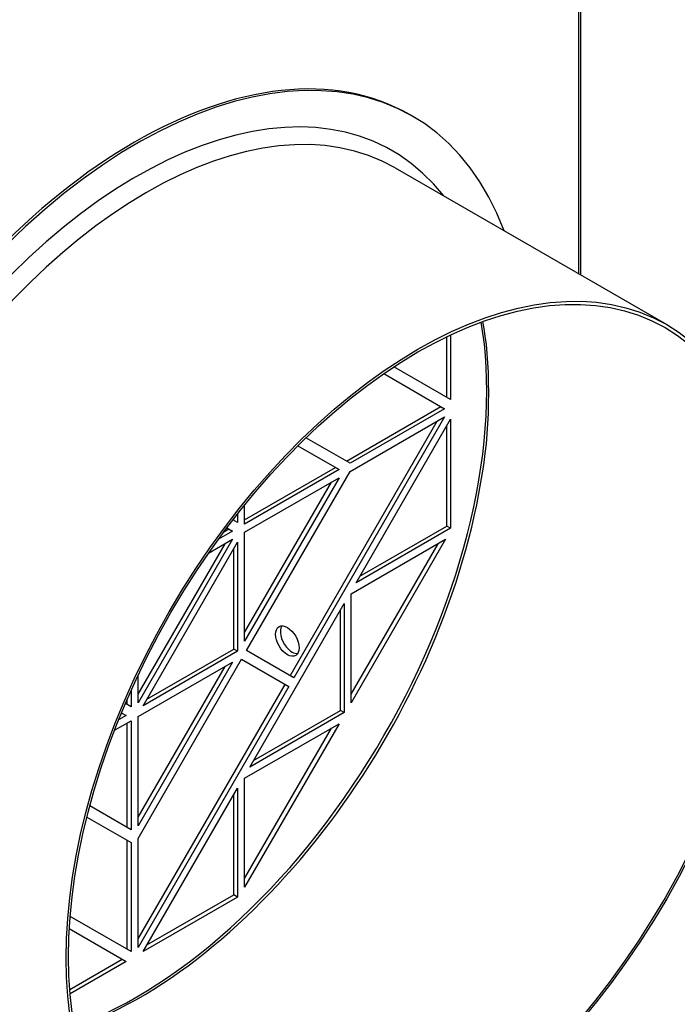
# Model space of a CAD drawing. Units: inches. Extents: x 1 to 296, y 0 to 210.
# Drawn here: x 31 to 33, y 32 to 36 of the extents above; entities that cross this region are included whole.
import ezdxf

# ---------------------------------------------------------------- set-up
doc = ezdxf.new("R2010")
doc.units = ezdxf.units.IN
doc.header["$MEASUREMENT"] = 0
doc.layers.add('Calque 1', color=7, linetype='Continuous')

# ---------------------------------------------------------------- blocks, each defined once
blk = doc.blocks.new('block 11150')
at = {"layer": 'Calque 1', "color": 7, "lineweight": 25}
blk.add_lwpolyline([(32.1889, 34.625), (32.1889, 34.8516)], dxfattribs=at)
blk = doc.blocks.new('block 11151')
at = {"layer": 'Calque 1', "color": 7, "lineweight": 25}
blk.add_lwpolyline([(32.2029, 34.8582), (32.2029, 34.617)], dxfattribs=at)
blk = doc.blocks.new('block 11152')
at = {"layer": 'Calque 1', "color": 7, "lineweight": 25}
blk.add_lwpolyline([(32.2029, 34.617), (31.9914, 34.7393)], dxfattribs=at)
blk = doc.blocks.new('block 11153')
at = {"layer": 'Calque 1', "color": 7, "lineweight": 25}
blk.add_lwpolyline([(31.3683, 34.1382), (31.3897, 34.1258)], dxfattribs=at)
blk = doc.blocks.new('block 11154')
at = {"layer": 'Calque 1', "color": 7, "lineweight": 25}
blk.add_lwpolyline([(31.3573, 34.1233), (31.3755, 34.134)], dxfattribs=at)
blk = doc.blocks.new('block 11155')
at = {"layer": 'Calque 1', "color": 7, "lineweight": 25}
blk.add_lwpolyline([(31.3897, 34.1258), (31.3366, 34.0954)], dxfattribs=at)
blk = doc.blocks.new('block 11156')
at = {"layer": 'Calque 1', "color": 7, "lineweight": 25}
blk.add_lwpolyline([(31.3941, 34.1664), (31.3941, 34.1723)], dxfattribs=at)
blk = doc.blocks.new('block 11157')
at = {"layer": 'Calque 1', "color": 7, "lineweight": 25}
blk.add_lwpolyline([(31.4083, 34.1902), (31.4083, 34.1581)], dxfattribs=at)
blk = doc.blocks.new('block 11158')
at = {"layer": 'Calque 1', "color": 7, "lineweight": 25}
blk.add_lwpolyline([(31.4083, 34.1581), (31.391, 34.1681)], dxfattribs=at)
blk = doc.blocks.new('block 11159')
at = {"layer": 'Calque 1', "color": 7, "lineweight": 25}
blk.add_lwpolyline([(31.6329, 34.4441), (31.7869, 34.3552)], dxfattribs=at)
blk = doc.blocks.new('block 11160')
at = {"layer": 'Calque 1', "color": 7, "lineweight": 25}
blk.add_lwpolyline([(31.4346, 34.1519), (31.4346, 34.2233)], dxfattribs=at)
blk = doc.blocks.new('block 11161')
at = {"layer": 'Calque 1', "color": 7, "lineweight": 25}
blk.add_lwpolyline([(31.4346, 34.1681), (31.7729, 34.3635)], dxfattribs=at)
blk = doc.blocks.new('block 11162')
at = {"layer": 'Calque 1', "color": 7, "lineweight": 25}
blk.add_lwpolyline([(31.7869, 34.3552), (31.4346, 34.1519)], dxfattribs=at)
blk = doc.blocks.new('block 11163')
at = {"layer": 'Calque 1', "color": 7, "lineweight": 25}
blk.add_lwpolyline([(31.9533, 34.7135), (32.1803, 34.5826)], dxfattribs=at)
blk = doc.blocks.new('block 11164')
at = {"layer": 'Calque 1', "color": 7, "lineweight": 25}
blk.add_lwpolyline([(31.8282, 34.379), (31.6634, 34.4741)], dxfattribs=at)
blk = doc.blocks.new('block 11165')
at = {"layer": 'Calque 1', "color": 7, "lineweight": 25}
blk.add_lwpolyline([(31.8141, 34.3872), (32.1664, 34.5905)], dxfattribs=at)
blk = doc.blocks.new('block 11166')
at = {"layer": 'Calque 1', "color": 7, "lineweight": 25}
blk.add_lwpolyline([(32.1803, 34.5826), (31.8282, 34.379)], dxfattribs=at)
blk = doc.blocks.new('block 11167')
at = {"layer": 'Calque 1', "color": 7, "lineweight": 25}
blk.add_lwpolyline([(31.6182, 33.5783), (31.442, 33.68)], dxfattribs=at)
blk = doc.blocks.new('block 11168')
at = {"layer": 'Calque 1', "color": 7, "lineweight": 25}
blk.add_lwpolyline([(31.6041, 33.5863), (32.1522, 34.5357)], dxfattribs=at)
blk = doc.blocks.new('block 11169')
at = {"layer": 'Calque 1', "color": 7, "lineweight": 25}
blk.add_lwpolyline([(32.1803, 34.5519), (31.6182, 33.5783)], dxfattribs=at)
blk = doc.blocks.new('block 11170')
at = {"layer": 'Calque 1', "color": 7, "lineweight": 25}
blk.add_lwpolyline([(31.8282, 34.3487), (32.1803, 34.5519)], dxfattribs=at)
blk = doc.blocks.new('block 11171')
at = {"layer": 'Calque 1', "color": 7, "lineweight": 25}
blk.add_lwpolyline([(31.442, 33.68), (31.8282, 34.3487)], dxfattribs=at)
blk = doc.blocks.new('block 11172')
at = {"layer": 'Calque 1', "color": 7, "lineweight": 25}
blk.add_lwpolyline([(31.0701, 32.5813), (31.3941, 32.7684)], dxfattribs=at)
blk = doc.blocks.new('block 11173')
at = {"layer": 'Calque 1', "color": 7, "lineweight": 25}
blk.add_lwpolyline([(31.4083, 32.7601), (31.056, 32.5569)], dxfattribs=at)
blk = doc.blocks.new('block 11174')
at = {"layer": 'Calque 1', "color": 7, "lineweight": 25}
blk.add_lwpolyline([(31.4083, 32.7601), (31.3941, 32.7684)], dxfattribs=at)
blk = doc.blocks.new('block 11175')
at = {"layer": 'Calque 1', "color": 7, "lineweight": 25}
blk.add_lwpolyline([(31.3941, 32.7684), (31.3941, 33.1425)], dxfattribs=at)
blk = doc.blocks.new('block 11176')
at = {"layer": 'Calque 1', "color": 7, "lineweight": 25}
blk.add_lwpolyline([(31.4083, 33.167), (31.4083, 32.7601)], dxfattribs=at)
blk = doc.blocks.new('block 11177')
at = {"layer": 'Calque 1', "color": 7, "lineweight": 25}
blk.add_lwpolyline([(31.056, 32.5569), (31.4083, 33.167)], dxfattribs=at)
blk = doc.blocks.new('block 11178')
at = {"layer": 'Calque 1', "color": 7, "lineweight": 25}
blk.add_lwpolyline([(31.4346, 32.797), (31.4346, 33.2039)], dxfattribs=at)
blk = doc.blocks.new('block 11179')
at = {"layer": 'Calque 1', "color": 7, "lineweight": 25}
blk.add_lwpolyline([(31.4346, 32.8297), (31.7588, 33.3909)], dxfattribs=at)
blk = doc.blocks.new('block 11180')
at = {"layer": 'Calque 1', "color": 7, "lineweight": 25}
blk.add_lwpolyline([(31.7869, 33.4071), (31.4346, 32.797)], dxfattribs=at)
blk = doc.blocks.new('block 11181')
at = {"layer": 'Calque 1', "color": 7, "lineweight": 25}
blk.add_lwpolyline([(31.4346, 33.2039), (31.7869, 33.4071)], dxfattribs=at)
blk = doc.blocks.new('block 11182')
at = {"layer": 'Calque 1', "color": 7, "lineweight": 25}
blk.add_lwpolyline([(31.0374, 33.5177), (31.3614, 34.0789)], dxfattribs=at)
blk = doc.blocks.new('block 11183')
at = {"layer": 'Calque 1', "color": 7, "lineweight": 25}
blk.add_lwpolyline([(31.3897, 34.0954), (31.0374, 33.4853)], dxfattribs=at)
blk = doc.blocks.new('block 11184')
at = {"layer": 'Calque 1', "color": 7, "lineweight": 25}
blk.add_lwpolyline([(31.3001, 34.0438), (31.3897, 34.0954)], dxfattribs=at)
blk = doc.blocks.new('block 11185')
at = {"layer": 'Calque 1', "color": 7, "lineweight": 25}
blk.add_lwpolyline([(31.0374, 33.4853), (31.0374, 33.5887)], dxfattribs=at)
blk = doc.blocks.new('block 11186')
at = {"layer": 'Calque 1', "color": 7, "lineweight": 25}
blk.add_lwpolyline([(31.4346, 33.7471), (31.7588, 34.3084)], dxfattribs=at)
blk = doc.blocks.new('block 11187')
at = {"layer": 'Calque 1', "color": 7, "lineweight": 25}
blk.add_lwpolyline([(31.7869, 34.3249), (31.4346, 33.7148)], dxfattribs=at)
blk = doc.blocks.new('block 11188')
at = {"layer": 'Calque 1', "color": 7, "lineweight": 25}
blk.add_lwpolyline([(31.4346, 34.1213), (31.7869, 34.3249)], dxfattribs=at)
blk = doc.blocks.new('block 11189')
at = {"layer": 'Calque 1', "color": 7, "lineweight": 25}
blk.add_lwpolyline([(31.4346, 33.7148), (31.4346, 34.1213)], dxfattribs=at)
blk = doc.blocks.new('block 11190')
at = {"layer": 'Calque 1', "color": 7, "lineweight": 25}
blk.add_lwpolyline([(31.4675, 33.2693), (31.7915, 33.4567)], dxfattribs=at)
blk = doc.blocks.new('block 11191')
at = {"layer": 'Calque 1', "color": 7, "lineweight": 25}
blk.add_lwpolyline([(31.8057, 33.4485), (31.4534, 33.2452)], dxfattribs=at)
blk = doc.blocks.new('block 11192')
at = {"layer": 'Calque 1', "color": 7, "lineweight": 25}
blk.add_lwpolyline([(31.8057, 33.4485), (31.7915, 33.4567)], dxfattribs=at)
blk = doc.blocks.new('block 11193')
at = {"layer": 'Calque 1', "color": 7, "lineweight": 25}
blk.add_lwpolyline([(31.7915, 33.4567), (31.7915, 33.8309)], dxfattribs=at)
blk = doc.blocks.new('block 11194')
at = {"layer": 'Calque 1', "color": 7, "lineweight": 25}
blk.add_lwpolyline([(31.8057, 33.8553), (31.8057, 33.4485)], dxfattribs=at)
blk = doc.blocks.new('block 11195')
at = {"layer": 'Calque 1', "color": 7, "lineweight": 25}
blk.add_lwpolyline([(31.4534, 33.2452), (31.8057, 33.8553)], dxfattribs=at)
blk = doc.blocks.new('block 11196')
at = {"layer": 'Calque 1', "color": 7, "lineweight": 25}
blk.add_lwpolyline([(31.0701, 33.4988), (31.3941, 33.6858)], dxfattribs=at)
blk = doc.blocks.new('block 11197')
at = {"layer": 'Calque 1', "color": 7, "lineweight": 25}
blk.add_lwpolyline([(31.4083, 33.6779), (31.056, 33.4743)], dxfattribs=at)
blk = doc.blocks.new('block 11198')
at = {"layer": 'Calque 1', "color": 7, "lineweight": 25}
blk.add_lwpolyline([(31.4083, 33.6779), (31.3941, 33.6858)], dxfattribs=at)
blk = doc.blocks.new('block 11199')
at = {"layer": 'Calque 1', "color": 7, "lineweight": 25}
blk.add_lwpolyline([(31.3941, 33.6858), (31.3941, 34.0603)], dxfattribs=at)
blk = doc.blocks.new('block 11200')
at = {"layer": 'Calque 1', "color": 7, "lineweight": 25}
blk.add_lwpolyline([(31.4083, 34.0844), (31.4083, 33.6779)], dxfattribs=at)
blk = doc.blocks.new('block 11201')
at = {"layer": 'Calque 1', "color": 7, "lineweight": 25}
blk.add_lwpolyline([(31.056, 33.4743), (31.4083, 34.0844)], dxfattribs=at)
blk = doc.blocks.new('block 11202')
at = {"layer": 'Calque 1', "color": 7, "lineweight": 25}
blk.add_lwpolyline([(31.832, 33.5177), (32.156, 34.0789)], dxfattribs=at)
blk = doc.blocks.new('block 11203')
at = {"layer": 'Calque 1', "color": 7, "lineweight": 25}
blk.add_lwpolyline([(32.1843, 34.0954), (31.832, 33.4853)], dxfattribs=at)
blk = doc.blocks.new('block 11204')
at = {"layer": 'Calque 1', "color": 7, "lineweight": 25}
blk.add_lwpolyline([(31.832, 33.8918), (32.1843, 34.0954)], dxfattribs=at)
blk = doc.blocks.new('block 11205')
at = {"layer": 'Calque 1', "color": 7, "lineweight": 25}
blk.add_lwpolyline([(31.832, 33.4853), (31.832, 33.8918)], dxfattribs=at)
blk = doc.blocks.new('block 11206')
at = {"layer": 'Calque 1', "color": 7, "lineweight": 25}
blk.add_lwpolyline([(31.0374, 33.0588), (31.3614, 33.6204)], dxfattribs=at)
blk = doc.blocks.new('block 11207')
at = {"layer": 'Calque 1', "color": 7, "lineweight": 25}
blk.add_lwpolyline([(31.3897, 33.6366), (31.0374, 33.0264)], dxfattribs=at)
blk = doc.blocks.new('block 11208')
at = {"layer": 'Calque 1', "color": 7, "lineweight": 25}
blk.add_lwpolyline([(31.0374, 33.4333), (31.3897, 33.6366)], dxfattribs=at)
blk = doc.blocks.new('block 11209')
at = {"layer": 'Calque 1', "color": 7, "lineweight": 25}
blk.add_lwpolyline([(31.0374, 33.0264), (31.0374, 33.4333)], dxfattribs=at)
blk = doc.blocks.new('block 11210')
at = {"layer": 'Calque 1', "color": 7, "lineweight": 25}
blk.add_lwpolyline([(31.8647, 33.9576), (32.1889, 34.1447)], dxfattribs=at)
blk = doc.blocks.new('block 11211')
at = {"layer": 'Calque 1', "color": 7, "lineweight": 25}
blk.add_lwpolyline([(32.2029, 34.1368), (31.8506, 33.9332)], dxfattribs=at)
blk = doc.blocks.new('block 11212')
at = {"layer": 'Calque 1', "color": 7, "lineweight": 25}
blk.add_lwpolyline([(32.2029, 34.1368), (32.1889, 34.1447)], dxfattribs=at)
blk = doc.blocks.new('block 11213')
at = {"layer": 'Calque 1', "color": 7, "lineweight": 25}
blk.add_lwpolyline([(32.1889, 34.1447), (32.1889, 34.5188)], dxfattribs=at)
blk = doc.blocks.new('block 11214')
at = {"layer": 'Calque 1', "color": 7, "lineweight": 25}
blk.add_lwpolyline([(32.2029, 34.5433), (32.2029, 34.1368)], dxfattribs=at)
blk = doc.blocks.new('block 11215')
at = {"layer": 'Calque 1', "color": 7, "lineweight": 25}
blk.add_lwpolyline([(31.8506, 33.9332), (32.2029, 34.5433)], dxfattribs=at)
blk = doc.blocks.new('block 11216')
at = {"layer": 'Calque 1', "color": 7, "lineweight": 25}
blk.add_lwpolyline([(31.0374, 32.6047), (31.5855, 33.5539)], dxfattribs=at)
blk = doc.blocks.new('block 11217')
at = {"layer": 'Calque 1', "color": 7, "lineweight": 25}
blk.add_lwpolyline([(31.5995, 33.546), (31.0374, 32.572)], dxfattribs=at)
blk = doc.blocks.new('block 11218')
at = {"layer": 'Calque 1', "color": 7, "lineweight": 25}
blk.add_lwpolyline([(31.4234, 33.6476), (31.5995, 33.546)], dxfattribs=at)
blk = doc.blocks.new('block 11219')
at = {"layer": 'Calque 1', "color": 7, "lineweight": 25}
blk.add_lwpolyline([(31.0374, 32.9789), (31.4234, 33.6476)], dxfattribs=at)
blk = doc.blocks.new('block 11220')
at = {"layer": 'Calque 1', "color": 7, "lineweight": 25}
blk.add_lwpolyline([(31.0374, 32.572), (31.0374, 32.9789)], dxfattribs=at)
blk = doc.blocks.new('block 11221')
at = {"layer": 'Calque 1', "color": 7, "lineweight": 25}
blk.add_lwpolyline([(31.0109, 32.5569), (30.7838, 32.6881)], dxfattribs=at)
blk = doc.blocks.new('block 11222')
at = {"layer": 'Calque 1', "color": 7, "lineweight": 25}
blk.add_lwpolyline([(30.9969, 32.5651), (30.9969, 32.9717)], dxfattribs=at)
blk = doc.blocks.new('block 11223')
at = {"layer": 'Calque 1', "color": 7, "lineweight": 25}
blk.add_lwpolyline([(31.0109, 32.9637), (31.0109, 32.5569)], dxfattribs=at)
blk = doc.blocks.new('block 11224')
at = {"layer": 'Calque 1', "color": 7, "lineweight": 25}
blk.add_lwpolyline([(30.8462, 33.0588), (31.0109, 32.9637)], dxfattribs=at)
blk = doc.blocks.new('block 11225')
at = {"layer": 'Calque 1', "color": 7, "lineweight": 25}
blk.add_lwpolyline([(31.0109, 33.4698), (30.9897, 33.4822)], dxfattribs=at)
blk = doc.blocks.new('block 11226')
at = {"layer": 'Calque 1', "color": 7, "lineweight": 25}
blk.add_lwpolyline([(30.9969, 33.4781), (30.9969, 33.4991)], dxfattribs=at)
blk = doc.blocks.new('block 11227')
at = {"layer": 'Calque 1', "color": 7, "lineweight": 25}
blk.add_lwpolyline([(31.0109, 33.5311), (31.0109, 33.4698)], dxfattribs=at)
blk = doc.blocks.new('block 11228')
at = {"layer": 'Calque 1', "color": 7, "lineweight": 25}
blk.add_lwpolyline([(31.0109, 33.0113), (30.8569, 33.1002)], dxfattribs=at)
blk = doc.blocks.new('block 11229')
at = {"layer": 'Calque 1', "color": 7, "lineweight": 25}
blk.add_lwpolyline([(30.9969, 33.0192), (30.9969, 33.4099)], dxfattribs=at)
blk = doc.blocks.new('block 11230')
at = {"layer": 'Calque 1', "color": 7, "lineweight": 25}
blk.add_lwpolyline([(31.0109, 33.4178), (31.0109, 33.0113)], dxfattribs=at)
blk = doc.blocks.new('block 11231')
at = {"layer": 'Calque 1', "color": 7, "lineweight": 25}
blk.add_lwpolyline([(30.949, 33.3823), (31.0109, 33.4178)], dxfattribs=at)
blk = doc.blocks.new('block 11232')
at = {"layer": 'Calque 1', "color": 7, "lineweight": 25}
blk.add_lwpolyline([(30.9732, 33.4429), (30.9781, 33.4457)], dxfattribs=at)
blk = doc.blocks.new('block 11233')
at = {"layer": 'Calque 1', "color": 7, "lineweight": 25}
blk.add_lwpolyline([(30.9923, 33.4378), (30.9645, 33.4216)], dxfattribs=at)
blk = doc.blocks.new('block 11234')
at = {"layer": 'Calque 1', "color": 7, "lineweight": 25}
blk.add_lwpolyline([(30.975, 33.4474), (30.9923, 33.4378)], dxfattribs=at)
blk = doc.blocks.new('block 11235')
at = {"layer": 'Calque 1', "color": 7, "lineweight": 25}
blk.add_lwpolyline([(30.7821, 32.4149), (30.9781, 32.5283)], dxfattribs=at)
blk = doc.blocks.new('block 11236')
at = {"layer": 'Calque 1', "color": 7, "lineweight": 25}
blk.add_lwpolyline([(30.9923, 32.52), (30.7833, 32.3994)], dxfattribs=at)
blk = doc.blocks.new('block 11237')
at = {"layer": 'Calque 1', "color": 7, "lineweight": 25}
blk.add_lwpolyline([(30.7806, 32.6423), (30.9923, 32.52)], dxfattribs=at)
blk = doc.blocks.new('block 11291')
at = {"layer": 'Calque 1', "color": 7, "lineweight": 25}
blk.add_lwpolyline([(32.6817, 35.0852), (32.6817, 36.7599)], dxfattribs=at)
blk = doc.blocks.new('block 11299')
at = {"layer": 'Calque 1', "color": 7, "lineweight": 25}
blk.add_lwpolyline([(32.6883, 35.0814), (32.6883, 36.7685)], dxfattribs=at)
blk = doc.blocks.new('block 11307')
at = {"layer": 'Calque 1', "color": 7, "lineweight": 25}
blk.add_open_spline([(30.8002, 32.2709), (31.5075, 32.5255), (32.1891, 33.456), (32.3224, 34.35), (32.3526, 34.5144), (32.3526, 34.7783), (32.3224, 34.9078)], degree=3, knots=[0, 0, 0, 0, 1, 1, 1, 2, 2, 2, 2], dxfattribs=at)
blk = doc.blocks.new('block 11308')
at = {"layer": 'Calque 1', "color": 7, "lineweight": 25}
blk.add_lwpolyline([(30.7992, 32.2764), (30.8378, 32.2916), (30.8763, 32.3078), (30.9153, 32.3257), (30.9544, 32.345), (30.9935, 32.3657), (31.0328, 32.3877), (31.0719, 32.4111), (31.1111, 32.4359), (31.1502, 32.4621), (31.1893, 32.4893), (31.2283, 32.5183), (31.267, 32.5483), (31.3056, 32.5793), (31.3438, 32.612), (31.3819, 32.6454), (31.4196, 32.6802), (31.457, 32.716), (31.4941, 32.7529), (31.5307, 32.7908), (31.5669, 32.8301), (31.6026, 32.8697), (31.6377, 32.9107), (31.6723, 32.9524), (31.7064, 32.9951), (31.7399, 33.0388), (31.7726, 33.0829), (31.8048, 33.1281), (31.8361, 33.1735), (31.8668, 33.22), (31.8968, 33.2669), (31.9259, 33.3144), (31.9541, 33.3627), (31.9817, 33.4112), (32.0084, 33.4602), (32.0341, 33.5094), (32.0589, 33.5594), (32.0826, 33.6093), (32.1056, 33.6596), (32.1276, 33.7103), (32.1484, 33.7609), (32.1684, 33.8119), (32.1874, 33.8626), (32.2051, 33.9135), (32.222, 33.9645), (32.2377, 34.0152), (32.2521, 34.0658), (32.2656, 34.1165), (32.278, 34.1668), (32.2892, 34.2167), (32.2992, 34.2667), (32.3081, 34.3159), (32.3159, 34.3649), (32.3224, 34.4134), (32.3279, 34.4617), (32.3321, 34.5092), (32.3352, 34.5561), (32.3371, 34.6026), (32.3378, 34.648), (32.3372, 34.6932), (32.3355, 34.7373), (32.3328, 34.7807), (32.3288, 34.8234), (32.3236, 34.8651), (32.3173, 34.9061)], dxfattribs=at)
blk = doc.blocks.new('block 11309')
at = {"layer": 'Calque 1', "color": 7, "lineweight": 25}
blk.add_open_spline([(32.0516, 35.6792), (31.4841, 36.0068), (30.5642, 35.4755), (29.9966, 34.4927), (29.4292, 33.5101), (29.4292, 32.4477), (29.9966, 32.12), (29.9966, 32.12), (29.9966, 32.12), (29.9966, 32.12)], degree=3, knots=[0, 0, 0, 0, 1, 1, 1, 2, 2, 2, 3, 3, 3, 3], dxfattribs=at)
blk = doc.blocks.new('block 11310')
at = {"layer": 'Calque 1', "color": 7, "lineweight": 25}
blk.add_open_spline([(32.4022, 35.2468), (32.1335, 35.9648), (31.3027, 35.9413), (30.5465, 35.1948), (29.7903, 34.4479), (29.3951, 33.2604), (29.6638, 32.5424), (29.7736, 32.172), (30.171, 31.9426), (30.5465, 32.0325)], degree=3, knots=[0, 0, 0, 0, 1, 1, 1, 2, 2, 2, 3, 3, 3, 3], dxfattribs=at)
blk = doc.blocks.new('block 11312')
at = {"layer": 'Calque 1', "color": 7, "lineweight": 25}
blk.add_lwpolyline([(32.0604, 35.674), (32.0516, 35.6792)], dxfattribs=at)
blk = doc.blocks.new('block 11313')
at = {"layer": 'Calque 1', "color": 7, "lineweight": 25}
blk.add_open_spline([(31.1594, 31.6932), (31.6682, 31.3993), (32.4935, 31.8758), (33.0025, 32.7574), (33.5115, 33.639), (33.5115, 34.5919), (33.0025, 34.8857), (32.4935, 35.1796), (31.6682, 34.7032), (31.1594, 33.8216), (30.6503, 32.94), (30.6503, 31.987), (31.1594, 31.6932), (31.1594, 31.6932), (31.1594, 31.6932), (31.1594, 31.6932)], degree=3, knots=[0, 0, 0, 0, 1, 1, 1, 2, 2, 2, 3, 3, 3, 4, 4, 4, 5, 5, 5, 5], dxfattribs=at)
blk = doc.blocks.new('block 11314')
at = {"layer": 'Calque 1', "color": 7, "lineweight": 25}
blk.add_open_spline([(31.153, 31.6825), (31.6654, 31.3866), (32.4962, 31.8661), (33.0087, 32.7539), (33.5211, 33.6414), (33.5211, 34.6005), (33.0087, 34.8964), (32.4962, 35.1924), (31.6654, 34.7128), (31.153, 33.825), (30.6407, 32.9375), (30.6407, 31.9784), (31.153, 31.6825), (31.153, 31.6825), (31.153, 31.6825), (31.153, 31.6825)], degree=3, knots=[0, 0, 0, 0, 1, 1, 1, 2, 2, 2, 3, 3, 3, 4, 4, 4, 5, 5, 5, 5], dxfattribs=at)
blk = doc.blocks.new('block 11315')
at = {"layer": 'Calque 1', "color": 7, "lineweight": 25}
blk.add_lwpolyline([(31.996, 35.4811), (33.0087, 34.8964)], dxfattribs=at)
blk = doc.blocks.new('block 11317')
at = {"layer": 'Calque 1', "color": 7, "lineweight": 25}
blk.add_open_spline([(31.996, 35.4811), (31.4835, 35.777), (30.6528, 35.2974), (30.1403, 34.41), (29.628, 33.5222), (29.628, 32.5631), (30.1403, 32.2671), (30.1403, 32.2671), (30.1403, 32.2671), (30.1403, 32.2671)], degree=3, knots=[0, 0, 0, 0, 1, 1, 1, 2, 2, 2, 3, 3, 3, 3], dxfattribs=at)
blk = doc.blocks.new('block 11318')
at = {"layer": 'Calque 1', "color": 7, "lineweight": 25}
blk.add_open_spline([(32.1772, 35.3767), (31.7843, 35.8793), (30.9535, 35.6237), (30.3215, 34.8051), (29.6897, 33.9866), (29.4959, 32.9152), (29.8886, 32.4125), (29.9706, 32.2885), (30.1732, 32.1714), (30.3215, 32.1624)], degree=3, knots=[0, 0, 0, 0, 1, 1, 1, 2, 2, 2, 3, 3, 3, 3], dxfattribs=at)
blk = doc.blocks.new('block 11319')
at = {"layer": 'Calque 1', "color": 7, "lineweight": 25}
blk.add_open_spline([(30.8002, 32.2709), (31.5075, 32.5255), (32.1891, 33.456), (32.3224, 34.35), (32.3526, 34.5144), (32.3526, 34.7783), (32.3224, 34.9078)], degree=3, knots=[0, 0, 0, 0, 1, 1, 1, 2, 2, 2, 2], dxfattribs=at)
blk = doc.blocks.new('block 11320')
at = {"layer": 'Calque 1', "color": 7, "lineweight": 25}
blk.add_lwpolyline([(30.7992, 32.2764), (30.8378, 32.2916), (30.8763, 32.3078), (30.9153, 32.3257), (30.9544, 32.345), (30.9935, 32.3657), (31.0328, 32.3877), (31.0719, 32.4111), (31.1111, 32.4359), (31.1502, 32.4621), (31.1893, 32.4893), (31.2283, 32.5183), (31.267, 32.5483), (31.3056, 32.5793), (31.3438, 32.612), (31.3819, 32.6454), (31.4196, 32.6802), (31.457, 32.716), (31.4941, 32.7529), (31.5307, 32.7908), (31.5669, 32.8301), (31.6026, 32.8697), (31.6377, 32.9107), (31.6723, 32.9524), (31.7064, 32.9951), (31.7399, 33.0388), (31.7726, 33.0829), (31.8048, 33.1281), (31.8361, 33.1735), (31.8668, 33.22), (31.8968, 33.2669), (31.9259, 33.3144), (31.9541, 33.3627), (31.9817, 33.4112), (32.0084, 33.4602), (32.0341, 33.5094), (32.0589, 33.5594), (32.0826, 33.6093), (32.1056, 33.6596), (32.1276, 33.7103), (32.1484, 33.7609), (32.1684, 33.8119), (32.1874, 33.8626), (32.2051, 33.9135), (32.222, 33.9645), (32.2377, 34.0152), (32.2521, 34.0658), (32.2656, 34.1165), (32.278, 34.1668), (32.2892, 34.2167), (32.2992, 34.2667), (32.3081, 34.3159), (32.3159, 34.3649), (32.3224, 34.4134), (32.3279, 34.4617), (32.3321, 34.5092), (32.3352, 34.5561), (32.3371, 34.6026), (32.3378, 34.648), (32.3372, 34.6932), (32.3355, 34.7373), (32.3328, 34.7807), (32.3288, 34.8234), (32.3236, 34.8651), (32.3173, 34.9061)], dxfattribs=at)
blk = doc.blocks.new('block 11321')
at = {"layer": 'Calque 1', "color": 7, "lineweight": 25}
blk.add_open_spline([(32.0516, 35.6792), (31.4841, 36.0068), (30.5642, 35.4755), (29.9966, 34.4927), (29.4292, 33.5101), (29.4292, 32.4477), (29.9966, 32.12), (29.9966, 32.12), (29.9966, 32.12), (29.9966, 32.12)], degree=3, knots=[0, 0, 0, 0, 1, 1, 1, 2, 2, 2, 3, 3, 3, 3], dxfattribs=at)
blk = doc.blocks.new('block 11322')
at = {"layer": 'Calque 1', "color": 7, "lineweight": 25}
blk.add_open_spline([(32.4022, 35.2468), (32.1335, 35.9648), (31.3027, 35.9413), (30.5465, 35.1948), (29.7903, 34.4479), (29.3951, 33.2604), (29.6638, 32.5424), (29.7736, 32.172), (30.171, 31.9426), (30.5465, 32.0325)], degree=3, knots=[0, 0, 0, 0, 1, 1, 1, 2, 2, 2, 3, 3, 3, 3], dxfattribs=at)
blk = doc.blocks.new('block 11324')
at = {"layer": 'Calque 1', "color": 7, "lineweight": 25}
blk.add_lwpolyline([(32.0604, 35.674), (32.0516, 35.6792)], dxfattribs=at)
blk = doc.blocks.new('block 11325')
at = {"layer": 'Calque 1', "color": 7, "lineweight": 25}
blk.add_open_spline([(33.0025, 34.8857), (32.4935, 35.1796), (31.6682, 34.7032), (31.1594, 33.8216), (30.6503, 32.94), (30.6503, 31.987), (31.1594, 31.6932), (31.6682, 31.3993), (32.4935, 31.8758), (33.0025, 32.7574), (33.5115, 33.639), (33.5115, 34.5919), (33.0025, 34.8857), (33.0025, 34.8857), (33.0025, 34.8857), (33.0025, 34.8857)], degree=3, knots=[0, 0, 0, 0, 1, 1, 1, 2, 2, 2, 3, 3, 3, 4, 4, 4, 5, 5, 5, 5], dxfattribs=at)
blk = doc.blocks.new('block 11326')
at = {"layer": 'Calque 1', "color": 7, "lineweight": 25}
blk.add_open_spline([(33.0087, 34.8964), (32.4962, 35.1924), (31.6654, 34.7128), (31.153, 33.825), (30.6407, 32.9375), (30.6407, 31.9784), (31.153, 31.6825), (31.6654, 31.3866), (32.4962, 31.8661), (33.0087, 32.7539), (33.5211, 33.6414), (33.5211, 34.6005), (33.0087, 34.8964), (33.0087, 34.8964), (33.0087, 34.8964), (33.0087, 34.8964)], degree=3, knots=[0, 0, 0, 0, 1, 1, 1, 2, 2, 2, 3, 3, 3, 4, 4, 4, 5, 5, 5, 5], dxfattribs=at)
blk = doc.blocks.new('block 11327')
at = {"layer": 'Calque 1', "color": 7, "lineweight": 25}
blk.add_lwpolyline([(31.996, 35.4811), (33.0087, 34.8964)], dxfattribs=at)
blk = doc.blocks.new('block 11329')
at = {"layer": 'Calque 1', "color": 7, "lineweight": 25}
blk.add_open_spline([(31.996, 35.4811), (31.4835, 35.777), (30.6528, 35.2974), (30.1403, 34.41), (29.628, 33.5222), (29.628, 32.5631), (30.1403, 32.2671), (30.1403, 32.2671), (30.1403, 32.2671), (30.1403, 32.2671)], degree=3, knots=[0, 0, 0, 0, 1, 1, 1, 2, 2, 2, 3, 3, 3, 3], dxfattribs=at)
blk = doc.blocks.new('block 11330')
at = {"layer": 'Calque 1', "color": 7, "lineweight": 25}
blk.add_open_spline([(32.1772, 35.3767), (31.7843, 35.8793), (30.9535, 35.6237), (30.3215, 34.8051), (29.6897, 33.9866), (29.4959, 32.9152), (29.8886, 32.4125), (29.9706, 32.2885), (30.1732, 32.1714), (30.3215, 32.1624)], degree=3, knots=[0, 0, 0, 0, 1, 1, 1, 2, 2, 2, 3, 3, 3, 3], dxfattribs=at)
blk = doc.blocks.new('block 11355')
at = {"layer": 'Calque 1', "color": 7, "lineweight": 25}
blk.add_open_spline([(31.5728, 33.7723), (31.5612, 33.7544), (31.5692, 33.7189), (31.5905, 33.6931), (31.6021, 33.6779), (31.621, 33.6672), (31.6325, 33.6686)], degree=3, knots=[0, 0, 0, 0, 1, 1, 1, 2, 2, 2, 2], dxfattribs=at)
blk = doc.blocks.new('block 11356')
at = {"layer": 'Calque 1', "color": 7, "lineweight": 25}
blk.add_open_spline([(31.5628, 33.7692), (31.5456, 33.7592), (31.5456, 33.7272), (31.5628, 33.6975), (31.58, 33.6676), (31.6079, 33.6514), (31.625, 33.6614), (31.6422, 33.6714), (31.6422, 33.7034), (31.625, 33.7334), (31.6079, 33.763), (31.58, 33.7792), (31.5628, 33.7692), (31.5628, 33.7692), (31.5628, 33.7692), (31.5628, 33.7692)], degree=3, knots=[0, 0, 0, 0, 1, 1, 1, 2, 2, 2, 3, 3, 3, 4, 4, 4, 5, 5, 5, 5], dxfattribs=at)
blk = doc.blocks.new('block 2')
at = {"layer": 'Calque 1'}
for name in ['block 11291', 'block 11299', 'block 11309', 'block 11321', 'block 11310', 'block 11322', 'block 11318', 'block 11330', 'block 11317', 'block 11329', 'block 11312', 'block 11324', 'block 11315', 'block 11327', 'block 11314', 'block 11326', 'block 11313', 'block 11325', 'block 11308', 'block 11320', 'block 11307', 'block 11319', 'block 11150', 'block 11151', 'block 11152', 'block 11163', 'block 11165', 'block 11166', 'block 11169', 'block 11170', 'block 11215', 'block 11214', 'block 11168', 'block 11213', 'block 11164', 'block 11159', 'block 11161', 'block 11162', 'block 11187', 'block 11188', 'block 11171', 'block 11186', 'block 11160', 'block 11157', 'block 11158', 'block 11156', 'block 11210', 'block 11212', 'block 11155', 'block 11154', 'block 11153', 'block 11189', 'block 11211', 'block 11183', 'block 11182', 'block 11201', 'block 11184', 'block 11200', 'block 11203', 'block 11204', 'block 11202', 'block 11199', 'block 11205', 'block 11195', 'block 11194', 'block 11193', 'block 11356', 'block 11355', 'block 11197', 'block 11196', 'block 11198', 'block 11167', 'block 11219', 'block 11207', 'block 11208', 'block 11218', 'block 11206', 'block 11185', 'block 11216', 'block 11227', 'block 11217', 'block 11225', 'block 11226', 'block 11232', 'block 11234', 'block 11191', 'block 11190', 'block 11192', 'block 11231', 'block 11233', 'block 11229', 'block 11230', 'block 11209', 'block 11180', 'block 11181', 'block 11179', 'block 11178', 'block 11177', 'block 11176', 'block 11175', 'block 11228', 'block 11224', 'block 11222', 'block 11223', 'block 11220', 'block 11173', 'block 11172', 'block 11174', 'block 11221', 'block 11237', 'block 11235', 'block 11236']:
    blk.add_blockref(name, (0, 0), dxfattribs=at)

msp = doc.modelspace()

# ---------------------------------------------------------------- block references
at = {"layer": 'Calque 1'}
msp.add_blockref('block 2', (0, 0), dxfattribs=at)

doc.saveas('drawing.dxf')
